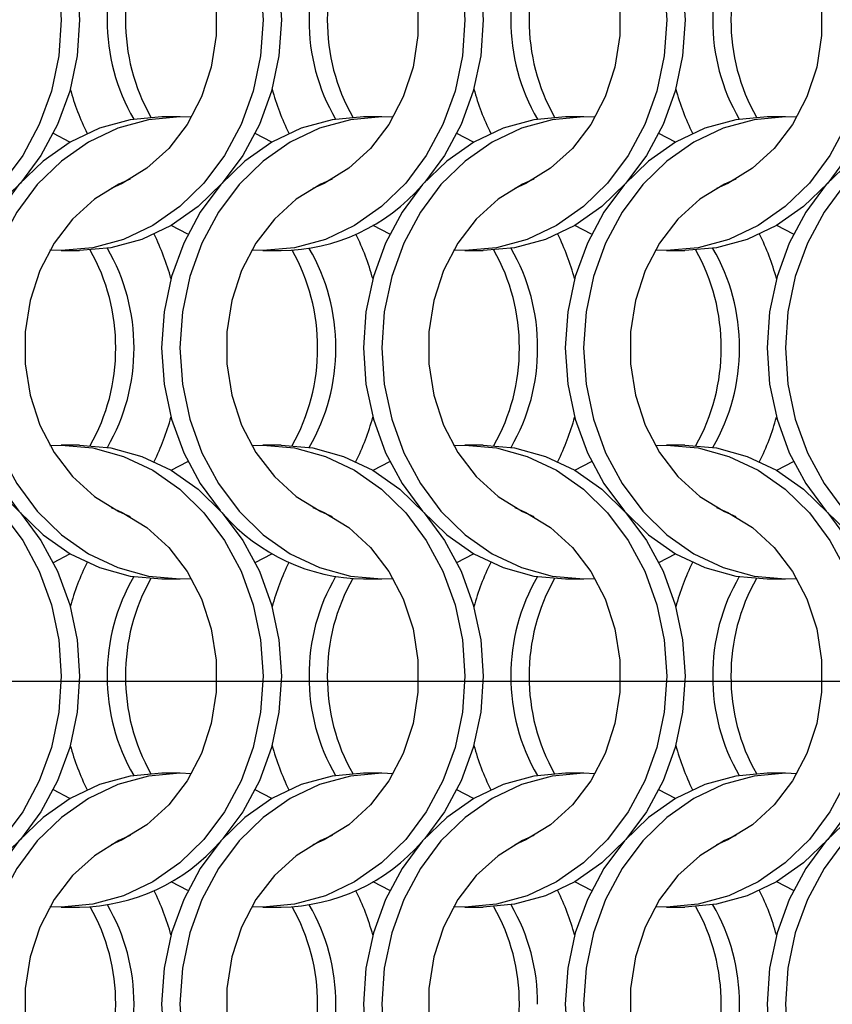
# Model space of a CAD drawing. Units: millimetres. Extents: x 82 to 3113, y 47 to 1963.
# Drawn here: x 806 to 856, y 1204 to 1264 of the extents above; entities that cross this region are included whole.
import ezdxf

# ---------------------------------------------------------------- set-up
doc = ezdxf.new("R2010")
doc.units = ezdxf.units.MM
doc.header["$LTSCALE"] = 7.5
doc.layers.add('LABELS', color=7, linetype='Continuous', lineweight=25)

msp = doc.modelspace()

# ---------------------------------------------------------------- linework, layer by layer
at = {"color": 7, "linetype": 'Continuous', "lineweight": 25}
for p, q in [((815.89, 1257.814), (814.775, 1257.814)), ((828.19, 1257.814), (827.075, 1257.814)), ((840.49, 1257.814), (839.375, 1257.814)), ((852.79, 1257.814), (851.675, 1257.814)), ((808.636, 1249.664), (809.751, 1249.664)), ((820.936, 1249.664), (822.051, 1249.664)), ((833.236, 1249.664), (834.351, 1249.664)), ((845.536, 1249.664), (846.651, 1249.664)), ((809.751, 1237.814), (808.636, 1237.814)), ((822.051, 1237.814), (820.936, 1237.814)), ((834.351, 1237.814), (833.236, 1237.814)), ((846.651, 1237.814), (845.536, 1237.814)), ((814.775, 1229.664), (815.89, 1229.664)), ((827.075, 1229.664), (828.19, 1229.664)), ((839.375, 1229.664), (840.49, 1229.664)), ((851.675, 1229.664), (852.79, 1229.664)), ((815.89, 1217.814), (814.775, 1217.814)), ((828.19, 1217.814), (827.075, 1217.814)), ((840.49, 1217.814), (839.375, 1217.814)), ((852.79, 1217.814), (851.675, 1217.814)), ((808.636, 1209.664), (809.751, 1209.664)), ((820.936, 1209.664), (822.051, 1209.664)), ((833.236, 1209.664), (834.351, 1209.664)), ((845.536, 1209.664), (846.651, 1209.664))]:
    msp.add_line(p, q, dxfattribs=at)
at = {"color": 7, "linetype": 'Continuous', "lineweight": 25, "flags": 128}
for points in [[(795.653, 1277.792), (796.336, 1277.814), (798.262, 1277.64), (800.14, 1277.125), (801.925, 1276.28), (803.572, 1275.126), (805.041, 1273.691), (806.295, 1272.012), (807.304, 1270.129), (808.044, 1268.088), (808.495, 1265.941), (808.646, 1263.739), (808.495, 1261.537), (808.044, 1259.389), (807.304, 1257.349), (806.295, 1255.466), (805.041, 1253.786), (803.572, 1252.352), (801.925, 1251.198), (800.14, 1250.353), (798.262, 1249.837), (796.336, 1249.664), (795.653, 1249.685)], [(797.451, 1277.814), (799.377, 1277.64), (801.255, 1277.125), (803.04, 1276.28), (804.687, 1275.126), (806.156, 1273.691), (807.41, 1272.012), (808.42, 1270.129), (809.159, 1268.088), (809.61, 1265.941), (809.761, 1263.739), (809.61, 1261.537), (809.159, 1259.389), (808.42, 1257.349), (807.41, 1255.466), (806.156, 1253.786), (804.687, 1252.352), (803.04, 1251.198), (801.255, 1250.353), (799.377, 1249.837), (797.451, 1249.664), (797.451, 1249.664)], [(807.953, 1277.792), (808.636, 1277.814), (810.562, 1277.64), (812.44, 1277.125), (814.225, 1276.28), (815.872, 1275.126), (817.341, 1273.691), (818.595, 1272.012), (819.604, 1270.129), (820.344, 1268.088), (820.795, 1265.941), (820.946, 1263.739), (820.795, 1261.537), (820.344, 1259.389), (819.604, 1257.349), (818.595, 1255.466), (817.341, 1253.786), (815.872, 1252.352), (814.225, 1251.198), (812.44, 1250.353), (810.562, 1249.837), (808.636, 1249.664), (807.953, 1249.685)], [(809.751, 1277.814), (811.677, 1277.64), (813.555, 1277.125), (815.34, 1276.28), (816.987, 1275.126), (818.456, 1273.691), (819.71, 1272.012), (820.72, 1270.129), (821.459, 1268.088), (821.91, 1265.941), (822.061, 1263.739), (821.91, 1261.537), (821.459, 1259.389), (820.72, 1257.349), (819.71, 1255.466), (818.456, 1253.786), (816.987, 1252.352), (815.34, 1251.198), (813.555, 1250.353), (811.677, 1249.837), (809.751, 1249.664), (809.751, 1249.664)], [(820.253, 1277.792), (820.936, 1277.814), (822.862, 1277.64), (824.74, 1277.125), (826.525, 1276.28), (828.172, 1275.126), (829.641, 1273.691), (830.895, 1272.012), (831.904, 1270.129), (832.644, 1268.088), (833.095, 1265.941), (833.246, 1263.739), (833.095, 1261.537), (832.644, 1259.389), (831.904, 1257.349), (830.895, 1255.466), (829.641, 1253.786), (828.172, 1252.352), (826.525, 1251.198), (824.74, 1250.353), (822.862, 1249.837), (820.936, 1249.664), (820.253, 1249.685)], [(822.051, 1277.814), (823.977, 1277.64), (825.855, 1277.125), (827.64, 1276.28), (829.287, 1275.126), (830.756, 1273.691), (832.01, 1272.012), (833.02, 1270.129), (833.759, 1268.088), (834.21, 1265.941), (834.361, 1263.739), (834.21, 1261.537), (833.759, 1259.389), (833.02, 1257.349), (832.01, 1255.466), (830.797, 1253.834)], [(832.553, 1277.792), (833.236, 1277.814), (835.162, 1277.64), (837.04, 1277.125), (838.825, 1276.28), (840.472, 1275.126), (841.941, 1273.691), (843.195, 1272.012), (844.204, 1270.129), (844.944, 1268.088), (845.395, 1265.941), (845.546, 1263.739), (845.395, 1261.537), (844.944, 1259.389), (844.204, 1257.349), (843.195, 1255.466), (841.941, 1253.786), (840.472, 1252.352), (838.825, 1251.198), (837.04, 1250.353), (835.162, 1249.837), (833.236, 1249.664), (832.553, 1249.685)], [(834.351, 1277.814), (836.277, 1277.64), (838.155, 1277.125), (839.94, 1276.28), (841.587, 1275.126), (843.056, 1273.691), (844.31, 1272.012), (845.32, 1270.129), (846.059, 1268.088), (846.51, 1265.941), (846.661, 1263.739), (846.51, 1261.537), (846.059, 1259.389), (845.32, 1257.349), (844.31, 1255.466), (843.056, 1253.786), (841.587, 1252.352), (839.94, 1251.198), (838.155, 1250.353), (836.277, 1249.837), (834.351, 1249.664), (834.351, 1249.664)], [(844.853, 1277.792), (845.536, 1277.814), (847.462, 1277.64), (849.34, 1277.125), (851.125, 1276.28), (852.772, 1275.126), (854.241, 1273.691), (855.495, 1272.012), (856.504, 1270.129), (857.244, 1268.088), (857.695, 1265.941), (857.846, 1263.739), (857.695, 1261.537), (857.244, 1259.389), (856.504, 1257.349), (855.495, 1255.466), (854.241, 1253.786), (852.772, 1252.352), (851.125, 1251.198), (849.34, 1250.353), (847.462, 1249.837), (845.536, 1249.664), (844.853, 1249.685)], [(846.651, 1277.814), (848.577, 1277.64), (850.455, 1277.125), (852.24, 1276.28), (853.887, 1275.126), (855.356, 1273.691), (856.61, 1272.012), (857.619, 1270.129), (858.359, 1268.088), (858.81, 1265.941), (858.961, 1263.739), (858.81, 1261.537), (858.359, 1259.389), (857.619, 1257.349), (856.61, 1255.466), (855.356, 1253.786), (853.887, 1252.352), (852.24, 1251.198), (850.455, 1250.353), (848.577, 1249.837), (846.651, 1249.664), (846.651, 1249.664)], [(811.679, 1274.016), (812.366, 1273.716), (813.864, 1272.794), (815.194, 1271.581), (816.313, 1270.116), (817.186, 1268.446), (817.784, 1266.625), (818.087, 1264.711), (818.087, 1262.766), (817.784, 1260.852), (817.186, 1259.031), (816.313, 1257.361), (815.194, 1255.896), (813.864, 1254.684), (812.366, 1253.762), (811.679, 1253.462)], [(823.979, 1274.016), (824.666, 1273.716), (826.164, 1272.794), (827.494, 1271.581), (828.613, 1270.116), (829.486, 1268.446), (830.084, 1266.625), (830.387, 1264.711), (830.387, 1262.766), (830.084, 1260.852), (829.486, 1259.031), (828.613, 1257.361), (827.494, 1255.896), (826.164, 1254.684), (824.666, 1253.762), (823.979, 1253.462)], [(836.279, 1274.016), (836.966, 1273.716), (838.464, 1272.794), (839.794, 1271.581), (840.913, 1270.116), (841.786, 1268.446), (842.384, 1266.625), (842.687, 1264.711), (842.687, 1262.766), (842.384, 1260.852), (841.786, 1259.031), (840.913, 1257.361), (839.794, 1255.896), (838.464, 1254.684), (836.966, 1253.762), (836.279, 1253.462)], [(848.579, 1274.016), (849.266, 1273.716), (850.764, 1272.794), (852.094, 1271.581), (853.213, 1270.116), (854.086, 1268.446), (854.684, 1266.625), (854.987, 1264.711), (854.987, 1262.766), (854.684, 1260.852), (854.086, 1259.031), (853.213, 1257.361), (852.094, 1255.896), (850.764, 1254.684), (849.266, 1253.762), (848.579, 1253.462)], [(814.775, 1257.814), (812.85, 1257.641), (810.971, 1257.125), (809.187, 1256.28), (807.539, 1255.126), (806.071, 1253.691), (804.816, 1252.012), (803.807, 1250.129), (803.068, 1248.088), (802.617, 1245.941), (802.465, 1243.739), (802.617, 1241.537), (803.068, 1239.389), (803.807, 1237.349), (804.816, 1235.466), (806.071, 1233.786), (807.539, 1232.352), (809.187, 1231.198), (810.971, 1230.353), (812.85, 1229.837), (814.775, 1229.664), (814.775, 1229.664)], [(816.573, 1257.792), (815.89, 1257.814), (813.965, 1257.641), (812.086, 1257.125), (810.302, 1256.28), (808.655, 1255.126), (807.186, 1253.691), (805.931, 1252.012), (804.922, 1250.129), (804.183, 1248.088), (803.732, 1245.941), (803.58, 1243.739), (803.732, 1241.537), (804.183, 1239.389), (804.922, 1237.349), (805.931, 1235.466), (807.186, 1233.786), (808.655, 1232.352), (810.302, 1231.198), (812.086, 1230.353), (813.965, 1229.837), (815.89, 1229.664), (816.573, 1229.685)], [(827.075, 1257.814), (825.15, 1257.641), (823.271, 1257.125), (821.487, 1256.28), (819.839, 1255.126), (818.371, 1253.691), (817.116, 1252.012), (816.107, 1250.129), (815.368, 1248.088), (814.917, 1245.941), (814.765, 1243.739), (814.917, 1241.537), (815.368, 1239.389), (816.107, 1237.349), (817.116, 1235.466), (818.329, 1233.834)], [(828.873, 1257.792), (828.19, 1257.814), (826.265, 1257.641), (824.386, 1257.125), (822.602, 1256.28), (820.955, 1255.126), (819.486, 1253.691), (818.231, 1252.012), (817.222, 1250.129), (816.483, 1248.088), (816.032, 1245.941), (815.88, 1243.739), (816.032, 1241.537), (816.483, 1239.389), (817.222, 1237.349), (818.231, 1235.466), (819.486, 1233.786), (820.955, 1232.352), (822.602, 1231.198), (824.386, 1230.353), (826.265, 1229.837), (828.19, 1229.664), (828.873, 1229.685)], [(839.375, 1257.814), (837.45, 1257.641), (835.571, 1257.125), (833.787, 1256.28), (832.139, 1255.126), (830.671, 1253.691), (829.416, 1252.012), (828.407, 1250.129), (827.668, 1248.088), (827.217, 1245.941), (827.065, 1243.739), (827.217, 1241.537), (827.668, 1239.389), (828.407, 1237.349), (829.416, 1235.466), (830.671, 1233.786), (832.139, 1232.352), (833.787, 1231.198), (835.571, 1230.353), (837.45, 1229.837), (839.375, 1229.664), (839.375, 1229.664)], [(841.173, 1257.792), (840.49, 1257.814), (838.565, 1257.641), (836.686, 1257.125), (834.902, 1256.28), (833.255, 1255.126), (831.786, 1253.691), (830.531, 1252.012), (829.522, 1250.129), (828.783, 1248.088), (828.332, 1245.941), (828.18, 1243.739), (828.332, 1241.537), (828.783, 1239.389), (829.522, 1237.349), (830.531, 1235.466), (831.786, 1233.786), (833.255, 1232.352), (834.902, 1231.198), (836.686, 1230.353), (838.565, 1229.837), (840.49, 1229.664), (841.173, 1229.685)], [(851.675, 1257.814), (849.75, 1257.641), (847.871, 1257.125), (846.087, 1256.28), (844.439, 1255.126), (842.971, 1253.691), (841.716, 1252.012), (840.707, 1250.129), (839.968, 1248.088), (839.517, 1245.941), (839.365, 1243.739), (839.517, 1241.537), (839.968, 1239.389), (840.707, 1237.349), (841.716, 1235.466), (842.971, 1233.786), (844.439, 1232.352), (846.087, 1231.198), (847.871, 1230.353), (849.75, 1229.837), (851.675, 1229.664), (851.675, 1229.664)], [(853.473, 1257.792), (852.79, 1257.814), (850.865, 1257.641), (848.986, 1257.125), (847.202, 1256.28), (845.555, 1255.126), (844.086, 1253.691), (842.831, 1252.012), (841.822, 1250.129), (841.083, 1248.088), (840.632, 1245.941), (840.48, 1243.739), (840.632, 1241.537), (841.083, 1239.389), (841.822, 1237.349), (842.831, 1235.466), (844.086, 1233.786), (845.555, 1232.352), (847.202, 1231.198), (848.986, 1230.353), (850.865, 1229.837), (852.79, 1229.664), (853.473, 1229.685)], [(863.975, 1257.814), (862.05, 1257.641), (860.171, 1257.125), (858.387, 1256.28), (856.739, 1255.126), (855.271, 1253.691), (854.016, 1252.012), (853.007, 1250.129), (852.268, 1248.088), (851.817, 1245.941), (851.665, 1243.739), (851.817, 1241.537), (852.268, 1239.389), (853.007, 1237.349), (854.016, 1235.466), (855.271, 1233.786), (856.739, 1232.352), (858.387, 1231.198), (860.171, 1230.353), (862.05, 1229.837), (863.975, 1229.664), (863.975, 1229.664)], [(865.773, 1257.792), (865.09, 1257.814), (863.165, 1257.641), (861.286, 1257.125), (859.502, 1256.28), (857.855, 1255.126), (856.386, 1253.691), (855.131, 1252.012), (854.122, 1250.129), (853.383, 1248.088), (852.932, 1245.941), (852.78, 1243.739), (852.932, 1241.537), (853.383, 1239.389), (854.122, 1237.349), (855.131, 1235.466), (856.386, 1233.786), (857.855, 1232.352), (859.502, 1231.198), (861.286, 1230.353), (863.165, 1229.837), (865.09, 1229.664), (865.773, 1229.685)], [(809.183, 1256.278), (809.179, 1256.28), (808.164, 1256.806)], [(821.483, 1256.278), (821.479, 1256.28), (820.464, 1256.806)], [(833.783, 1256.278), (833.779, 1256.28), (832.764, 1256.806)], [(846.083, 1256.278), (846.079, 1256.28), (845.064, 1256.806)], [(812.848, 1254.016), (812.161, 1253.716), (810.663, 1252.794), (809.332, 1251.581), (808.213, 1250.116), (807.34, 1248.446), (806.743, 1246.625), (806.439, 1244.711), (806.439, 1242.766), (806.743, 1240.852), (807.34, 1239.031), (808.213, 1237.361), (809.332, 1235.896), (810.663, 1234.684), (812.161, 1233.762), (812.848, 1233.462)], [(825.148, 1254.016), (824.461, 1253.716), (822.963, 1252.794), (821.632, 1251.581), (820.513, 1250.116), (819.64, 1248.446), (819.043, 1246.625), (818.739, 1244.711), (818.739, 1242.766), (819.043, 1240.852), (819.64, 1239.031), (820.513, 1237.361), (821.632, 1235.896), (822.963, 1234.684), (824.461, 1233.762), (825.148, 1233.462)], [(837.448, 1254.016), (836.761, 1253.716), (835.263, 1252.794), (833.932, 1251.581), (832.813, 1250.116), (831.94, 1248.446), (831.343, 1246.625), (831.039, 1244.711), (831.039, 1242.766), (831.343, 1240.852), (831.94, 1239.031), (832.813, 1237.361), (833.932, 1235.896), (835.263, 1234.684), (836.761, 1233.762), (837.448, 1233.462)], [(849.748, 1254.016), (849.061, 1253.716), (847.563, 1252.794), (846.232, 1251.581), (845.113, 1250.116), (844.24, 1248.446), (843.643, 1246.625), (843.339, 1244.711), (843.339, 1242.766), (843.643, 1240.852), (844.24, 1239.031), (845.113, 1237.361), (846.232, 1235.896), (847.563, 1234.684), (849.061, 1233.762), (849.748, 1233.462)], [(816.362, 1250.671), (815.347, 1251.198), (815.343, 1251.2)], [(828.662, 1250.671), (827.647, 1251.198), (827.643, 1251.2)], [(840.962, 1250.671), (839.947, 1251.198), (839.943, 1251.2)], [(853.262, 1250.671), (852.247, 1251.198), (852.243, 1251.2)], [(795.653, 1237.792), (796.336, 1237.814), (798.262, 1237.641), (800.14, 1237.125), (801.925, 1236.28), (803.572, 1235.126), (805.041, 1233.691), (806.295, 1232.012), (807.304, 1230.129), (808.044, 1228.088), (808.495, 1225.941), (808.646, 1223.739), (808.495, 1221.537), (808.044, 1219.389), (807.304, 1217.349), (806.295, 1215.466), (805.041, 1213.786), (803.572, 1212.352), (801.925, 1211.198), (800.14, 1210.353), (798.262, 1209.837), (796.336, 1209.664), (795.653, 1209.685)], [(797.451, 1237.814), (799.377, 1237.641), (801.255, 1237.125), (803.04, 1236.28), (804.687, 1235.126), (806.156, 1233.691), (807.41, 1232.012), (808.42, 1230.129), (809.159, 1228.088), (809.61, 1225.941), (809.761, 1223.739), (809.61, 1221.537), (809.159, 1219.389), (808.42, 1217.349), (807.41, 1215.466), (806.156, 1213.786), (804.687, 1212.352), (803.04, 1211.198), (801.255, 1210.353), (799.377, 1209.837), (797.451, 1209.664)], [(807.953, 1237.792), (808.636, 1237.814), (810.562, 1237.641), (812.44, 1237.125), (814.225, 1236.28), (815.872, 1235.126), (817.341, 1233.691), (818.595, 1232.012), (819.604, 1230.129), (820.344, 1228.088), (820.795, 1225.941), (820.946, 1223.739), (820.795, 1221.537), (820.344, 1219.389), (819.604, 1217.349), (818.595, 1215.466), (817.341, 1213.786), (815.872, 1212.352), (814.225, 1211.198), (812.44, 1210.353), (810.562, 1209.837), (808.636, 1209.664), (807.953, 1209.685)], [(809.751, 1237.814), (811.677, 1237.641), (813.555, 1237.125), (815.34, 1236.28), (816.987, 1235.126), (818.456, 1233.691), (819.71, 1232.012), (820.72, 1230.129), (821.459, 1228.088), (821.91, 1225.941), (822.061, 1223.739), (821.91, 1221.537), (821.459, 1219.389), (820.72, 1217.349), (819.71, 1215.466), (818.497, 1213.834)], [(820.253, 1237.792), (820.936, 1237.814), (822.862, 1237.641), (824.74, 1237.125), (826.525, 1236.28), (828.172, 1235.126), (829.641, 1233.691), (830.895, 1232.012), (831.904, 1230.129), (832.644, 1228.088), (833.095, 1225.941), (833.246, 1223.739), (833.095, 1221.537), (832.644, 1219.389), (831.904, 1217.349), (830.895, 1215.466), (829.641, 1213.786), (828.172, 1212.352), (826.525, 1211.198), (824.74, 1210.353), (822.862, 1209.837), (820.936, 1209.664), (820.253, 1209.685)], [(822.051, 1237.814), (823.977, 1237.641), (825.855, 1237.125), (827.64, 1236.28), (829.287, 1235.126), (830.756, 1233.691), (832.01, 1232.012), (833.02, 1230.129), (833.759, 1228.088), (834.21, 1225.941), (834.361, 1223.739), (834.21, 1221.537), (833.759, 1219.389), (833.02, 1217.349), (832.01, 1215.466), (830.797, 1213.834)], [(832.553, 1237.792), (833.236, 1237.814), (835.162, 1237.641), (837.04, 1237.125), (838.825, 1236.28), (840.472, 1235.126), (841.941, 1233.691), (843.195, 1232.012), (844.204, 1230.129), (844.944, 1228.088), (845.395, 1225.941), (845.546, 1223.739), (845.395, 1221.537), (844.944, 1219.389), (844.204, 1217.349), (843.195, 1215.466), (841.941, 1213.786), (840.472, 1212.352), (838.825, 1211.198), (837.04, 1210.353), (835.162, 1209.837), (833.236, 1209.664), (832.553, 1209.685)], [(834.351, 1237.814), (836.277, 1237.641), (838.155, 1237.125), (839.94, 1236.28), (841.587, 1235.126), (843.056, 1233.691), (844.31, 1232.012), (845.32, 1230.129), (846.059, 1228.088), (846.51, 1225.941), (846.661, 1223.739), (846.51, 1221.537), (846.059, 1219.389), (845.32, 1217.349), (844.31, 1215.466), (843.056, 1213.786), (841.587, 1212.352), (839.94, 1211.198), (838.155, 1210.353), (836.277, 1209.837), (834.351, 1209.664)], [(844.853, 1237.792), (845.536, 1237.814), (847.462, 1237.641), (849.34, 1237.125), (851.125, 1236.28), (852.772, 1235.126), (854.241, 1233.691), (855.495, 1232.012), (856.504, 1230.129), (857.244, 1228.088), (857.695, 1225.941), (857.846, 1223.739), (857.695, 1221.537), (857.244, 1219.389), (856.504, 1217.349), (855.495, 1215.466), (854.241, 1213.786), (852.772, 1212.352), (851.125, 1211.198), (849.34, 1210.353), (847.462, 1209.837), (845.536, 1209.664), (844.853, 1209.685)], [(846.651, 1237.814), (848.577, 1237.641), (850.455, 1237.125), (852.24, 1236.28), (853.887, 1235.126), (855.356, 1233.691), (856.61, 1232.012), (857.619, 1230.129), (858.359, 1228.088), (858.81, 1225.941), (858.961, 1223.739), (858.81, 1221.537), (858.359, 1219.389), (857.619, 1217.349), (856.61, 1215.466), (855.356, 1213.786), (853.887, 1212.352), (852.24, 1211.198), (850.455, 1210.353), (848.577, 1209.837), (846.651, 1209.664)], [(815.343, 1236.278), (815.347, 1236.28), (816.362, 1236.806)], [(827.643, 1236.278), (827.647, 1236.28), (828.662, 1236.806)], [(839.943, 1236.278), (839.947, 1236.28), (840.962, 1236.806)], [(852.243, 1236.278), (852.247, 1236.28), (853.262, 1236.806)], [(811.679, 1234.016), (812.366, 1233.716), (813.864, 1232.794), (815.194, 1231.581), (816.313, 1230.116), (817.186, 1228.446), (817.784, 1226.625), (818.087, 1224.711), (818.087, 1222.766), (817.784, 1220.852), (817.186, 1219.031), (816.313, 1217.361), (815.194, 1215.896), (813.864, 1214.684), (812.366, 1213.762), (811.679, 1213.462)], [(823.979, 1234.016), (824.666, 1233.716), (826.164, 1232.794), (827.494, 1231.581), (828.613, 1230.116), (829.486, 1228.446), (830.084, 1226.625), (830.387, 1224.711), (830.387, 1222.766), (830.084, 1220.852), (829.486, 1219.031), (828.613, 1217.361), (827.494, 1215.896), (826.164, 1214.684), (824.666, 1213.762), (823.979, 1213.462)], [(836.279, 1234.016), (836.966, 1233.716), (838.464, 1232.794), (839.794, 1231.581), (840.913, 1230.116), (841.786, 1228.446), (842.384, 1226.625), (842.687, 1224.711), (842.687, 1222.766), (842.384, 1220.852), (841.786, 1219.031), (840.913, 1217.361), (839.794, 1215.896), (838.464, 1214.684), (836.966, 1213.762), (836.279, 1213.462)], [(848.579, 1234.016), (849.266, 1233.716), (850.764, 1232.794), (852.094, 1231.581), (853.213, 1230.116), (854.086, 1228.446), (854.684, 1226.625), (854.987, 1224.711), (854.987, 1222.766), (854.684, 1220.852), (854.086, 1219.031), (853.213, 1217.361), (852.094, 1215.896), (850.764, 1214.684), (849.266, 1213.762), (848.579, 1213.462)], [(808.164, 1230.671), (809.179, 1231.198), (809.183, 1231.2)], [(820.464, 1230.671), (821.479, 1231.198), (821.483, 1231.2)], [(832.764, 1230.671), (833.779, 1231.198), (833.783, 1231.2)], [(845.064, 1230.671), (846.079, 1231.198), (846.083, 1231.2)], [(814.775, 1217.814), (812.85, 1217.641), (810.971, 1217.125), (809.187, 1216.28), (807.539, 1215.126), (806.071, 1213.691), (804.816, 1212.012), (803.807, 1210.129), (803.068, 1208.088), (802.617, 1205.941), (802.465, 1203.739), (802.617, 1201.537), (803.068, 1199.389), (803.807, 1197.349), (804.816, 1195.466), (806.071, 1193.786), (807.539, 1192.352), (809.187, 1191.198), (810.971, 1190.353), (812.85, 1189.837), (814.775, 1189.664)], [(816.573, 1217.792), (815.89, 1217.814), (813.965, 1217.641), (812.086, 1217.125), (810.302, 1216.28), (808.655, 1215.126), (807.186, 1213.691), (805.931, 1212.012), (804.922, 1210.129), (804.183, 1208.088), (803.732, 1205.941), (803.58, 1203.739), (803.732, 1201.537), (804.183, 1199.389), (804.922, 1197.349), (805.931, 1195.466), (807.186, 1193.786), (808.655, 1192.352), (810.302, 1191.198), (812.086, 1190.353), (813.965, 1189.837), (815.89, 1189.664), (816.573, 1189.685)], [(827.075, 1217.814), (825.15, 1217.641), (823.271, 1217.125), (821.487, 1216.28), (819.839, 1215.126), (818.371, 1213.691), (817.116, 1212.012), (816.107, 1210.129), (815.368, 1208.088), (814.917, 1205.941), (814.765, 1203.739), (814.917, 1201.537), (815.368, 1199.389), (816.107, 1197.349), (817.116, 1195.466), (818.329, 1193.834)], [(828.873, 1217.792), (828.19, 1217.814), (826.265, 1217.641), (824.386, 1217.125), (822.602, 1216.28), (820.955, 1215.126), (819.486, 1213.691), (818.231, 1212.012), (817.222, 1210.129), (816.483, 1208.088), (816.032, 1205.941), (815.88, 1203.739), (816.032, 1201.537), (816.483, 1199.389), (817.222, 1197.349), (818.231, 1195.466), (819.486, 1193.786), (820.955, 1192.352), (822.602, 1191.198), (824.386, 1190.353), (826.265, 1189.837), (828.19, 1189.664), (828.873, 1189.685)], [(839.375, 1217.814), (837.45, 1217.641), (835.571, 1217.125), (833.787, 1216.28), (832.139, 1215.126), (830.671, 1213.691), (829.416, 1212.012), (828.407, 1210.129), (827.668, 1208.088), (827.217, 1205.941), (827.065, 1203.739), (827.217, 1201.537), (827.668, 1199.389), (828.407, 1197.349), (829.416, 1195.466), (830.671, 1193.786), (832.139, 1192.352), (833.787, 1191.198), (835.571, 1190.353), (837.45, 1189.837), (839.375, 1189.664)], [(841.173, 1217.792), (840.49, 1217.814), (838.565, 1217.641), (836.686, 1217.125), (834.902, 1216.28), (833.255, 1215.126), (831.786, 1213.691), (830.531, 1212.012), (829.522, 1210.129), (828.783, 1208.088), (828.332, 1205.941), (828.18, 1203.739), (828.332, 1201.537), (828.783, 1199.389), (829.522, 1197.349), (830.531, 1195.466), (831.786, 1193.786), (833.255, 1192.352), (834.902, 1191.198), (836.686, 1190.353), (838.565, 1189.837), (840.49, 1189.664), (841.173, 1189.685)], [(851.675, 1217.814), (849.75, 1217.641), (847.871, 1217.125), (846.087, 1216.28), (844.439, 1215.126), (842.971, 1213.691), (841.716, 1212.012), (840.707, 1210.129), (839.968, 1208.088), (839.517, 1205.941), (839.365, 1203.739), (839.517, 1201.537), (839.968, 1199.389), (840.707, 1197.349), (841.716, 1195.466), (842.971, 1193.786), (844.439, 1192.352), (846.087, 1191.198), (847.871, 1190.353), (849.75, 1189.837), (851.675, 1189.664)], [(853.473, 1217.792), (852.79, 1217.814), (850.865, 1217.641), (848.986, 1217.125), (847.202, 1216.28), (845.555, 1215.126), (844.086, 1213.691), (842.831, 1212.012), (841.822, 1210.129), (841.083, 1208.088), (840.632, 1205.941), (840.48, 1203.739), (840.632, 1201.537), (841.083, 1199.389), (841.822, 1197.349), (842.831, 1195.466), (844.086, 1193.786), (845.555, 1192.352), (847.202, 1191.198), (848.986, 1190.353), (850.865, 1189.837), (852.79, 1189.664), (853.473, 1189.685)], [(863.975, 1217.814), (862.05, 1217.641), (860.171, 1217.125), (858.387, 1216.28), (856.739, 1215.126), (855.271, 1213.691), (854.016, 1212.012), (853.007, 1210.129), (852.268, 1208.088), (851.817, 1205.941), (851.665, 1203.739), (851.817, 1201.537), (852.268, 1199.389), (853.007, 1197.349), (854.016, 1195.466), (855.271, 1193.786), (856.739, 1192.352), (858.387, 1191.198), (860.171, 1190.353), (862.05, 1189.837), (863.975, 1189.664)], [(865.773, 1217.792), (865.09, 1217.814), (863.165, 1217.641), (861.286, 1217.125), (859.502, 1216.28), (857.855, 1215.126), (856.386, 1213.691), (855.131, 1212.012), (854.122, 1210.129), (853.383, 1208.088), (852.932, 1205.941), (852.78, 1203.739), (852.932, 1201.537), (853.383, 1199.389), (854.122, 1197.349), (855.131, 1195.466), (856.386, 1193.786), (857.855, 1192.352), (859.502, 1191.198), (861.286, 1190.353), (863.165, 1189.837), (865.09, 1189.664), (865.773, 1189.685)], [(809.183, 1216.278), (809.179, 1216.28), (808.164, 1216.806)], [(821.483, 1216.278), (821.479, 1216.28), (820.464, 1216.806)], [(833.783, 1216.278), (833.779, 1216.28), (832.764, 1216.806)], [(846.083, 1216.278), (846.079, 1216.28), (845.064, 1216.806)], [(812.848, 1214.016), (812.161, 1213.716), (810.663, 1212.794), (809.332, 1211.581), (808.213, 1210.116), (807.34, 1208.446), (806.743, 1206.625), (806.439, 1204.711), (806.439, 1202.766), (806.743, 1200.852), (807.34, 1199.031), (808.213, 1197.361), (809.332, 1195.896), (810.663, 1194.684), (812.161, 1193.762), (812.848, 1193.462)], [(825.148, 1214.016), (824.461, 1213.716), (822.963, 1212.794), (821.632, 1211.581), (820.513, 1210.116), (819.64, 1208.446), (819.043, 1206.625), (818.739, 1204.711), (818.739, 1202.766), (819.043, 1200.852), (819.64, 1199.031), (820.513, 1197.361), (821.632, 1195.896), (822.963, 1194.684), (824.461, 1193.762), (825.148, 1193.462)], [(837.448, 1214.016), (836.761, 1213.716), (835.263, 1212.794), (833.932, 1211.581), (832.813, 1210.116), (831.94, 1208.446), (831.343, 1206.625), (831.039, 1204.711), (831.039, 1202.766), (831.343, 1200.852), (831.94, 1199.031), (832.813, 1197.361), (833.932, 1195.896), (835.263, 1194.684), (836.761, 1193.762), (837.448, 1193.462)], [(849.748, 1214.016), (849.061, 1213.716), (847.563, 1212.794), (846.232, 1211.581), (845.113, 1210.116), (844.24, 1208.446), (843.643, 1206.625), (843.339, 1204.711), (843.339, 1202.766), (843.643, 1200.852), (844.24, 1199.031), (845.113, 1197.361), (846.232, 1195.896), (847.563, 1194.684), (849.061, 1193.762), (849.748, 1193.462)], [(816.362, 1210.671), (815.347, 1211.198), (815.343, 1211.2)], [(828.662, 1210.671), (827.647, 1211.198), (827.643, 1211.2)], [(840.962, 1210.671), (839.947, 1211.198), (839.943, 1211.2)], [(853.262, 1210.671), (852.247, 1211.198), (852.243, 1211.2)]]:
    msp.add_lwpolyline(points, dxfattribs=at)
at = {"color": 7, "linetype": 'Continuous', "lineweight": 25}
for centre, radius, start, end in [((823.364, 1263.803), 11.917, 149.78448, 180.30762), ((824.491, 1263.801), 11.93, 150.45074, 180.29756), ((835.663, 1263.803), 11.917, 149.78354, 180.30857), ((836.791, 1263.801), 11.93, 150.45119, 180.29763), ((847.964, 1263.803), 11.917, 149.78449, 180.30763), ((849.091, 1263.801), 11.93, 150.45068, 180.29759), ((860.263, 1263.803), 11.917, 149.78358, 180.30856), ((861.391, 1263.801), 11.93, 150.45119, 180.29764), ((823.364, 1263.675), 11.917, 179.69265, 210.21554), ((824.491, 1263.677), 11.93, 179.70279, 209.54919), ((835.663, 1263.675), 11.917, 179.6917, 210.21648), ((836.791, 1263.677), 11.93, 179.70272, 209.54874), ((847.964, 1263.675), 11.917, 179.69265, 210.21554), ((849.091, 1263.677), 11.93, 179.70276, 209.54925), ((860.263, 1263.675), 11.917, 179.69172, 210.21645), ((861.391, 1263.677), 11.93, 179.70271, 209.54874), ((823.867, 1263.541), 15.216, 195.35023, 206.23943), ((836.153, 1263.536), 15.201, 195.34438, 206.24418), ((848.467, 1263.541), 15.216, 195.35011, 206.23956), ((860.753, 1263.536), 15.201, 195.34433, 206.24423), ((821.902, 1261.22), 11.557, 270.7405, 319.03807), ((800.668, 1243.939), 15.207, 15.3474, 26.24307), ((812.95, 1243.932), 15.226, 15.35434, 26.23613), ((825.267, 1243.939), 15.208, 15.3477, 26.24278), ((837.551, 1243.933), 15.226, 15.35414, 26.23633), ((801.164, 1243.803), 11.916, 359.69046, 30.21773), ((813.464, 1243.803), 11.916, 359.69092, 30.21778), ((825.764, 1243.803), 11.916, 359.69046, 30.21772), ((838.065, 1243.803), 11.916, 359.69045, 30.21824), ((800.036, 1243.801), 11.929, 359.70121, 29.5508), ((812.336, 1243.801), 11.929, 359.70117, 29.5503), ((824.636, 1243.801), 11.929, 359.7012, 29.55082), ((836.936, 1243.801), 11.929, 359.7012, 29.55026), ((800.036, 1243.677), 11.929, 330.44984, 0.29814), ((801.163, 1243.675), 11.917, 329.78347, 0.30848), ((812.336, 1243.677), 11.929, 330.45035, 0.29819), ((813.463, 1243.675), 11.917, 329.78343, 0.30802), ((824.636, 1243.677), 11.929, 330.44983, 0.29816), ((825.763, 1243.675), 11.917, 329.78349, 0.30848), ((836.936, 1243.677), 11.929, 330.45038, 0.29815), ((838.064, 1243.675), 11.917, 329.78296, 0.30848), ((800.678, 1243.535), 15.197, 333.75356, 344.65679), ((812.96, 1243.541), 15.216, 333.7605, 344.64986), ((825.277, 1243.535), 15.198, 333.75385, 344.65648), ((837.56, 1243.541), 15.215, 333.7603, 344.65006), ((827.224, 1241.22), 11.557, 220.96122, 269.26023), ((823.87, 1223.935), 15.22, 153.76144, 164.64807), ((836.156, 1223.94), 15.205, 153.75668, 164.65393), ((848.47, 1223.935), 15.219, 153.76131, 164.64819), ((860.756, 1223.94), 15.205, 153.75663, 164.65398), ((823.363, 1223.803), 11.917, 149.78437, 180.30744), ((824.491, 1223.801), 11.93, 150.45065, 180.29736), ((835.663, 1223.803), 11.917, 149.78344, 180.30839), ((836.791, 1223.801), 11.93, 150.4511, 180.29743), ((847.963, 1223.803), 11.917, 149.78438, 180.30745), ((849.091, 1223.801), 11.93, 150.45059, 180.29739), ((860.263, 1223.803), 11.917, 149.78347, 180.30838), ((861.391, 1223.801), 11.93, 150.45111, 180.29744), ((823.363, 1223.675), 11.917, 179.69242, 210.21562), ((824.491, 1223.677), 11.93, 179.7025, 209.54934), ((835.663, 1223.675), 11.917, 179.69147, 210.21656), ((836.791, 1223.677), 11.93, 179.70243, 209.54889), ((847.963, 1223.675), 11.917, 179.69241, 210.21562), ((849.091, 1223.677), 11.93, 179.70247, 209.5494), ((860.263, 1223.675), 11.917, 179.69148, 210.21653), ((861.391, 1223.677), 11.93, 179.70242, 209.54889), ((823.87, 1223.543), 15.219, 195.3519, 206.23859), ((836.156, 1223.537), 15.205, 195.34603, 206.24335), ((848.47, 1223.543), 15.219, 195.35178, 206.23872), ((860.756, 1223.537), 15.204, 195.34599, 206.24339), ((809.602, 1221.22), 11.557, 270.73981, 319.03888), ((821.902, 1221.22), 11.557, 270.73998, 319.03855), ((800.673, 1203.941), 15.202, 15.34523, 26.24483), ((812.955, 1203.934), 15.221, 15.35216, 26.2379), ((825.272, 1203.941), 15.202, 15.34553, 26.24454), ((837.556, 1203.935), 15.22, 15.35197, 26.2381), ((800.036, 1203.801), 11.929, 359.70197, 29.55005), ((801.163, 1203.803), 11.917, 359.69163, 30.21642), ((812.336, 1203.801), 11.929, 359.70193, 29.54955), ((813.463, 1203.803), 11.917, 359.69209, 30.21647), ((824.636, 1203.801), 11.929, 359.70196, 29.55006), ((825.763, 1203.803), 11.917, 359.69163, 30.21641), ((836.936, 1203.801), 11.929, 359.70196, 29.54951), ((838.064, 1203.803), 11.917, 359.69163, 30.21693), ((800.036, 1203.677), 11.929, 330.44977, 0.29821), ((801.164, 1203.675), 11.917, 329.78338, 0.30857), ((812.336, 1203.677), 11.929, 330.45027, 0.29826), ((813.463, 1203.675), 11.917, 329.78333, 0.30811), ((824.636, 1203.677), 11.929, 330.44976, 0.29823), ((836.936, 1203.677), 11.929, 330.45031, 0.29822), ((838.064, 1203.675), 11.916, 329.78287, 0.30857)]:
    msp.add_arc(centre, radius, start, end, dxfattribs=at)
at = {"layer": 'LABELS'}
msp.add_line((1344.28, 1223.409), (337.485, 1223.409), dxfattribs=at)

doc.saveas('drawing.dxf')
